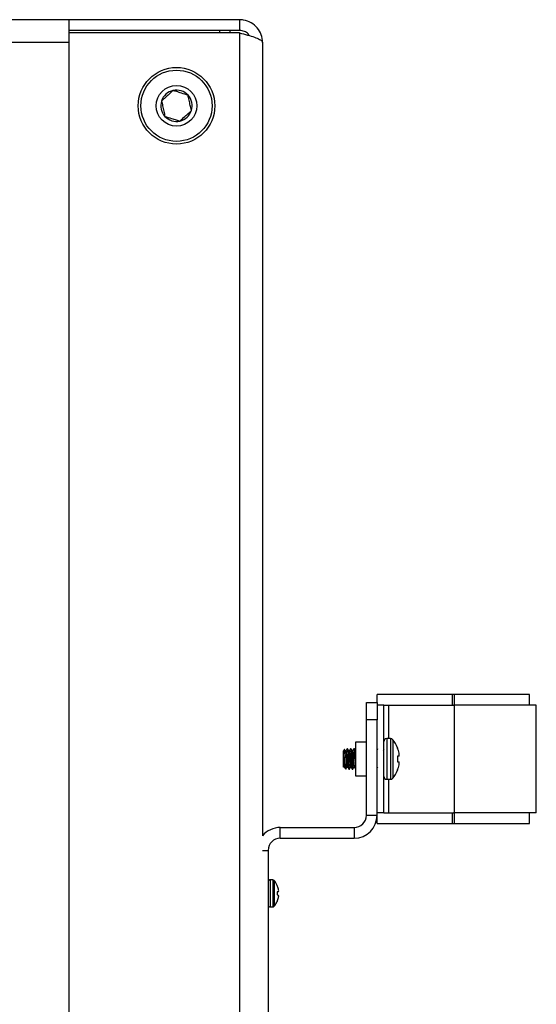
# Model space of a CAD drawing. Units: inches. Extents: x 0.4 to 16.6, y 0.2 to 10.8.
# Drawn here: x 15.3 to 15.6, y 4.3 to 4.8 of the extents above; entities that cross this region are included whole.
import ezdxf

# ---------------------------------------------------------------- set-up
doc = ezdxf.new("R2010")
doc.units = ezdxf.units.IN
doc.header["$MEASUREMENT"] = 0

msp = doc.modelspace()

# ---------------------------------------------------------------- linework, layer by layer
at = {"color": 7, "linetype": 'Continuous', "lineweight": 25}
for p, q in [((15.35042058871215, 4.829998869137044), (13.02542058871216, 4.829998869137044)), ((15.35042058871216, 4.829998869137044), (15.35042058871215, 4.828735329793334)), ((15.44962058871216, 4.829998869137044), (15.35042058871216, 4.829998869137044)), ((15.35042058871215, 4.828735329793334), (15.35042058871215, 4.822356926654388)), ((15.44962058871216, 4.829998869137044), (15.44962058871216, 4.823748869137044)), ((15.44962058871216, 4.823748869137044), (15.35042058871216, 4.823748869137044)), ((15.35042058871216, 4.822356926654393), (15.35042058871216, 3.137640811619695)), ((15.44962058871216, 4.822356926654393), (15.35042058871216, 4.822356926654393)), ((15.43792058871215, 4.823748869137049), (15.43792058871215, 4.822356926654388)), ((15.44417058871215, 4.822356926654392), (15.44417058871215, 4.82374886913704)), ((15.44962058871216, 4.822356926654393), (15.44962058871216, 3.137640811619695)), ((15.35042058871215, 4.816698869137044), (13.02542058871216, 4.816698869137044)), ((15.35042058871215, 4.816698869137044), (15.35042058871216, 3.143298869137044)), ((15.46292058871216, 4.816698869137044), (15.46292058871216, 4.355913142724229)), ((15.46292058871216, 4.596329930587185), (15.46292058871216, 4.596322662321532)), ((15.46292058871216, 4.591442909317979), (15.46292058871216, 4.591336375942189)), ((15.46292058871216, 4.582511847867838), (15.46292058871216, 4.5824125827577)), ((15.52322058871216, 4.433298869137044), (15.52947058871215, 4.433298869137044)), ((15.52322058871216, 4.423298869137043), (15.52322058871216, 4.433298869137044)), ((15.52947058871215, 4.433298869137044), (15.52947058871215, 4.438073869137044)), ((15.57318670788387, 4.438073869137045), (15.52947058871215, 4.438073869137044)), ((15.52947058871215, 4.433298869137044), (15.52947058871215, 4.423298869137043)), ((15.57318670788387, 4.431823869137046), (15.57318670788387, 4.438073869137045)), ((15.57447058871215, 4.438073869137045), (15.57318670788387, 4.438073869137045)), ((15.57447058871215, 4.431823869137046), (15.57447058871215, 4.438073869137045)), ((15.61806147123433, 4.438073869137046), (15.57447058871215, 4.438073869137045)), ((15.61806147123433, 4.431823869137046), (15.61806147123433, 4.438073869137046)), ((15.53337683871215, 4.431823869137045), (15.52947058871215, 4.431823869137045)), ((15.53337683871215, 4.369323869137045), (15.53337683871215, 4.431823869137045)), ((15.53337683871215, 4.431823869137045), (15.57318670788387, 4.431823869137046)), ((15.53630652621215, 4.412384892759091), (15.53630652621215, 4.431823869137045)), ((15.57318670788387, 4.431823869137046), (15.57378181144376, 4.431823869137046)), ((15.57447058871215, 4.431823869137046), (15.57378181144376, 4.431823869137046)), ((15.57447058871216, 4.369323869137046), (15.57447058871215, 4.431823869137046)), ((15.62197058871215, 4.431823869137046), (15.57447058871215, 4.431823869137046)), ((15.62197058871215, 4.369323869137046), (15.62197058871215, 4.431823869137046)), ((15.52947058871215, 4.423298869137043), (15.52322058871216, 4.423298869137043)), ((15.52322058871216, 4.367848869137044), (15.52322058871216, 4.423298869137043)), ((15.52947058871215, 4.367848869137044), (15.52947058871215, 4.423298869137043)), ((15.51701980131058, 4.410416388822084), (15.51692137611373, 4.410317963625238)), ((15.51692137611373, 4.410317963625237), (15.51692137611373, 4.390829774648859)), ((15.52322058871215, 4.410416388822084), (15.51701980131058, 4.410416388822084)), ((15.51701980131058, 4.390731349452005), (15.51701980131058, 4.410416388822084)), ((15.53725282050408, 4.412384892759091), (15.53504219304287, 4.412384892759091)), ((15.53504219304287, 4.412384892759091), (15.53504219304287, 4.400573869137044)), ((15.53725282050408, 4.412384892759091), (15.53725282050408, 4.400573869137044)), ((15.53852521423749, 4.411793977460623), (15.53852521423749, 4.400573869137043)), ((15.51057670777708, 4.406022716444406), (15.50975479146807, 4.405200800135395)), ((15.50975479146807, 4.405200800135393), (15.50975479146807, 4.402368309555356)), ((15.51135420091689, 4.405200800135393), (15.51112781866637, 4.405200800135393)), ((15.51233845288539, 4.406479380948067), (15.51209238989326, 4.406479380948067)), ((15.51332270485389, 4.405200800135393), (15.51309632260337, 4.405200800135393)), ((15.5143069568224, 4.406479380948067), (15.51406089383027, 4.406479380948067)), ((15.5152912087909, 4.405200800135393), (15.51506482654038, 4.405200800135393)), ((15.5162754607594, 4.406479380948067), (15.51602939776728, 4.406479380948067)), ((15.52322058871216, 4.40533016663024), (15.5231454294234, 4.405200800135393)), ((15.52977951877789, 4.406455611424884), (15.52947058871215, 4.405923240319018)), ((15.54134941863349, 4.407120821779056), (15.54134941863349, 4.406906950005483)), ((15.50975479146807, 4.402368309555356), (15.50975479146807, 4.39877942871873)), ((15.50975479146807, 4.39877942871873), (15.50975479146807, 4.395946938138694)), ((15.51258451587752, 4.400573869137043), (15.51283057886964, 4.400573869137043)), ((15.51455301981452, 4.400573869137043), (15.51479908280665, 4.400573869137043)), ((15.51652152375153, 4.400573869137043), (15.51676758674366, 4.400573869137043)), ((15.53504219304287, 4.400573869137044), (15.53504219304287, 4.388762845514997)), ((15.53725282050408, 4.400573869137044), (15.53725282050408, 4.388762845514997)), ((15.53852521423749, 4.400573869137043), (15.53852521423749, 4.389353760813464)), ((15.54219731310094, 4.402307771836896), (15.54134941863349, 4.402233590683127)), ((15.54134941863349, 4.402233590683127), (15.54134941863349, 4.39891414759096)), ((15.54134941863349, 4.39891414759096), (15.54219731310094, 4.39883996643719)), ((15.50975479146807, 4.395946938138692), (15.50995417239034, 4.395747557216428)), ((15.51012388595626, 4.395946938138694), (15.51035006727733, 4.395946938138694)), ((15.51103337228074, 4.394823743777032), (15.51103337228074, 4.397508735566396)), ((15.51103337228074, 4.394823743777032), (15.51107573912459, 4.394735692191404)), ((15.51209238989326, 4.395946938138694), (15.51231857121434, 4.395946938138694)), ((15.51307664186177, 4.394668357326021), (15.51332270485389, 4.394668357326021)), ((15.51406089383027, 4.395946938138694), (15.51428707515135, 4.395946938138694)), ((15.51504514579878, 4.394668357326021), (15.5152912087909, 4.394668357326021)), ((15.51602939776728, 4.395946938138694), (15.51625557908836, 4.395946938138694)), ((15.52320015910043, 4.39470193142382), (15.52322058871216, 4.394737144066839)), ((15.54134941863349, 4.394240788268602), (15.54134941863349, 4.394026916495032)), ((15.51692137611373, 4.390829774648851), (15.51701980131058, 4.390731349452005)), ((15.51701980131058, 4.390731349452005), (15.52322058871215, 4.390731349452005)), ((15.53504219304287, 4.388762845514997), (15.53725282050408, 4.388762845514997)), ((15.53630652621215, 4.369323869137045), (15.53630652621215, 4.388762845514997)), ((15.52322058871216, 4.367848869137044), (15.52947058871215, 4.367848869137044)), ((15.53337683871215, 4.369323869137045), (15.52947058871215, 4.369323869137045)), ((15.52947058871215, 4.363073869137044), (15.52947058871215, 4.367848869137044)), ((15.53337683871215, 4.369323869137045), (15.57318670788387, 4.369323869137046)), ((15.57318670788387, 4.363073869137046), (15.57318670788387, 4.369323869137046)), ((15.57318670788387, 4.369323869137046), (15.57378181144376, 4.369323869137046)), ((15.57447058871216, 4.369323869137046), (15.57378181144376, 4.369323869137046)), ((15.62197058871215, 4.369323869137046), (15.57447058871216, 4.369323869137046)), ((15.57447058871216, 4.363073869137046), (15.57447058871216, 4.369323869137046)), ((15.61806147123434, 4.363073869137047), (15.61806147123433, 4.369323869137046)), ((15.47322058871216, 4.354548869137044), (15.47322058871216, 4.360798869137043)), ((15.47322058871216, 4.360798869137043), (15.51617058871216, 4.360798869137044)), ((15.51617058871216, 4.360798869137044), (15.51617058871216, 4.354548869137044)), ((15.52947058871215, 4.363073869137044), (15.57318670788387, 4.363073869137046)), ((15.57318670788387, 4.363073869137046), (15.57447058871216, 4.363073869137046)), ((15.57447058871216, 4.363073869137046), (15.61806147123434, 4.363073869137047)), ((15.47322058871216, 4.354548869137044), (15.51617058871216, 4.354548869137044)), ((15.46289650675951, 4.347498869137044), (15.46617058871216, 4.347498869137044)), ((15.46617058871216, 4.347498869137044), (15.46617058871216, 3.757498869137044)), ((15.46881906850244, 4.330372884885075), (15.46730444697987, 4.330372884885075)), ((15.46730444697987, 4.330372884885077), (15.46730444697987, 4.322498869137045)), ((15.46881906850244, 4.330372884885076), (15.46881906850244, 4.322498869137045)), ((15.46967541533538, 4.329982198651942), (15.46967541533538, 4.322498869137045)), ((15.47147757215431, 4.327154261978436), (15.47147757215431, 4.327066940751193)), ((15.46730444697987, 4.322498869137045), (15.46730444697987, 4.314624853389014)), ((15.46881906850244, 4.322498869137045), (15.46881906850244, 4.314624853389013)), ((15.46967541533538, 4.322498869137045), (15.46967541533538, 4.315015539622147)), ((15.4721615086132, 4.32345614898948), (15.47147757215431, 4.323396312302755)), ((15.47147757215431, 4.323396312302755), (15.47147757215431, 4.321601425971336)), ((15.47147757215431, 4.321601425971336), (15.4721615086132, 4.32154158928461)), ((15.46730444697987, 4.314624853389013), (15.46881906850244, 4.314624853389013)), ((15.47147757215431, 4.317930797522897), (15.47147757215431, 4.317843476295655))]:
    msp.add_line(p, q, dxfattribs=at)
for centre, radius in [((15.41292058871218, 4.779998869137026), 0.02225250000000384), ((15.41292058871215, 4.779998869137044), 0.02066929133858386), ((15.41292058871215, 4.779998869137045), 0.01181102362204935)]:
    msp.add_circle(centre, radius, dxfattribs=at)
for centre, radius, start, end in [((15.41292058871215, 4.779998869137045), 0.009092130223459645, 102.4487839586681, 162.4487839586708), ((15.41292058871215, 4.779998869137045), 0.009092130223458188, 42.44878395869653, 102.4487839586681), ((15.41292058871215, 4.779998869137045), 0.009092130223459645, 162.4487839586708, 222.4487839586774), ((15.41292058871215, 4.779998869137045), 0.009092130223457952, 342.4487839586682, 42.44878395869653), ((15.41292058871215, 4.779998869137045), 0.009092130223457952, 282.4487839586713, 342.4487839586682), ((15.41292058871215, 4.779998869137045), 0.009092130223456665, 222.4487839586774, 282.4487839586713), ((15.53504219304287, 4.410719538428382), 0.001665354330708801, 90, 179.9999999999694), ((15.53725282050408, 4.410719538428382), 0.001665354330708801, 40.17852979373631, 90), ((15.52523791259388, 4.400573869137042), 0.01739089462221554, 22.1144947900705, 40.17852979376839), ((15.5250993709214, 4.400576770936241), 0.01743947297638099, 11.35787819590665, 21.28331828018406), ((15.52765746645586, 4.401702743260948), 0.01472196680163045, 4.337082156544052, 9.021576745125042), ((15.53939178160949, 4.40335369774708), 0.002994155633754493, 339.5541186385445, 349.6560918944188), ((15.53939178160929, 4.397794040526949), 0.002994155633958989, 10.34390810600801, 20.44588136115745), ((15.52765746645412, 4.399444995013295), 0.01472196680337628, 350.9784232553316, 355.6629178433654), ((15.52523791259388, 4.400573869137042), 0.01739089462221454, 319.8214702062369, 337.8855052099385), ((15.52509937092096, 4.400570967337994), 0.01743947297684235, 338.7166817198811, 348.6421218038957), ((15.53504219304287, 4.390428199845705), 0.001665354330708801, 180.0000000000314, 270.0000000000008), ((15.53725282050408, 4.390428199845705), 0.001665354330708801, 270.0000000000008, 319.8214702062645), ((15.51617058871216, 4.367848869137044), 0.01330000000000009, 270.0000000000008, 0), ((15.51617058871216, 4.367848869137044), 0.007050000000001333, 270.0000000000008, 0), ((15.47322058871216, 4.347498869137044), 0.01329999999999929, 90, 140.7539345097215), ((15.47322058871216, 4.347498869137044), 0.007049999999999557, 90, 180), ((15.46730444697987, 4.329239026617361), 0.001133858267715837, 90, 180.0000000000457), ((15.46881906850244, 4.32923902661736), 0.001133858267717373, 40.95275197883107, 89.99999999991024), ((15.46105247847594, 4.322498869137045), 0.01141732283464473, 24.06345856278587, 40.95275197893024), ((15.46097908255183, 4.322501373905453), 0.0114482612023104, 12.37137699803795, 23.50318361206225), ((15.46265383466776, 4.323206803730738), 0.009666903683222755, 4.135137469802689, 10.41367360082543), ((15.47031329578064, 4.324253500773891), 0.002012873702577339, 336.6637762224475, 349.9973056373499), ((15.46097908255135, 4.3224963643688), 0.01144826120281054, 336.4968163881352, 347.6286230016701), ((15.47031329578069, 4.320744237500202), 0.002012873702527352, 10.0026943627474, 23.33622377808457), ((15.46265383466896, 4.321790934543215), 0.009666903682013636, 349.5863263986773, 355.8648625304822), ((15.46730444697987, 4.315758711656731), 0.001133858267716725, 179.9999999999551, 270.0000000000008), ((15.46881906850244, 4.31575871165673), 0.001133858267718537, 270.0000000000906, 319.047248021102), ((15.46105247847594, 4.322498869137045), 0.01141732283464531, 319.0472480210672, 335.9365414372149)]:
    msp.add_arc(centre, radius, start, end, dxfattribs=at)
for points, knots in [([(15.46292058871216, 4.816698869137044), (15.4627626504348, 4.81824814827676), (15.46244675219697, 4.821346919254605), (15.45998954282129, 4.825438046100475), (15.45639601339859, 4.828451643937652), (15.45269138935258, 4.829839066714434), (15.45038441513197, 4.82995912011826), (15.44962058871216, 4.829998869137044)], [0, 0, 0, 0, 0.2224466880424081, 0.4449239154862892, 0.6674012502291896, 0.889878391356623, 0.9999999999999999, 0.9999999999999999, 0.9999999999999999, 0.9999999999999999]), ([(15.45522572710449, 4.820767588414227), (15.45502499027005, 4.821092659252933), (15.45435684097281, 4.822174652266519), (15.45236775385331, 4.823403821817046), (15.45055322510685, 4.823631728858981), (15.44962058871216, 4.823748869137044)], [0, 0, 0, 0, 0.172683286193262, 0.5747735169600049, 0.9999999999999999, 0.9999999999999999, 0.9999999999999999, 0.9999999999999999]), ([(15.44962058871216, 4.822356926654394), (15.45116986785187, 4.821937233652117), (15.45426863882972, 4.821097790028486), (15.45835976567559, 4.819838418584112), (15.46137336351276, 4.818579694348457), (15.46276078628955, 4.817530643475799), (15.46288083969337, 4.816905763458642), (15.46292058871216, 4.816698869137044)], [0, 0, 0, 0, 0.2224466880423946, 0.4449239154862685, 0.6674012502291641, 0.8898783913566055, 0.9999999999999999, 0.9999999999999999, 0.9999999999999999, 0.9999999999999999]), ([(15.41096062704231, 4.788877235104556), (15.41000016108535, 4.787998708356016), (15.40835674799972, 4.786495498019228), (15.40596780606142, 4.784310361338107), (15.40477878558648, 4.783222778499546), (15.40425171740527, 4.782740675524269)], [0, 0, 0, 0, 0.4391307679097748, 0.751378271203557, 1, 1, 1, 1]), ([(15.41962949834919, 4.786135428717334), (15.41838843888857, 4.786527953261256), (15.41626491400687, 4.787199585573929), (15.41317805916112, 4.788175901640095), (15.41164167455674, 4.788661832157738), (15.41096062704231, 4.788877235104556)], [0, 0, 0, 0, 0.4391307679095887, 0.7513782712036191, 1, 1, 1, 1]), ([(15.40425171740527, 4.782740675524269), (15.4043477625828, 4.782305603630446), (15.40465167585556, 4.780928916882164), (15.4052100559565, 4.77839952921027), (15.405787704327, 4.775782858837245), (15.40610005064662, 4.774367971507137), (15.40621167907512, 4.773862309556758)], [0, 0, 0, 0, 0.1560254892202189, 0.4937074227343304, 0.819057753480145, 1, 1, 1, 1]), ([(15.42158946001904, 4.777257062749821), (15.42147783159053, 4.777762724700201), (15.42116548527092, 4.779177612030311), (15.42058783690042, 4.781794282403336), (15.42002945679949, 4.784323670075233), (15.41972554352672, 4.785700356823511), (15.41962949834919, 4.786135428717334)], [0, 0, 0, 0, 0.1809422465201555, 0.5062925772656605, 0.8439745107797462, 1, 1, 1, 1]), ([(15.414880550382, 4.771120503169536), (15.41584101633895, 4.771999029918076), (15.41748442942458, 4.773502240254866), (15.41987337136288, 4.775687376935989), (15.42106239183783, 4.776774959774546), (15.42158946001904, 4.777257062749821)], [0, 0, 0, 0, 0.4391307679097594, 0.7513782712036956, 0.9999999999999999, 0.9999999999999999, 0.9999999999999999, 0.9999999999999999]), ([(15.40621167907512, 4.773862309556758), (15.40745273853574, 4.773469785012838), (15.40957626341744, 4.772798152700168), (15.41266311826318, 4.771821836633997), (15.41419950286757, 4.771335906116353), (15.414880550382, 4.771120503169536)], [0, 0, 0, 0, 0.4391307679094608, 0.7513782712035157, 1, 1, 1, 1]), ([(15.51103337228074, 4.397508735566396), (15.5110134948782, 4.398017402867338), (15.51096998045514, 4.399130946957774), (15.5109111989458, 4.401053574958934), (15.51084292465447, 4.402958499806095), (15.51076994216884, 4.404557456430124), (15.5107072945491, 4.405630455410067), (15.51065378673218, 4.406120489741655), (15.51062113002378, 4.406014382192237), (15.51061263709388, 4.40598678712761)], [0, 0, 0, 0, 0.1387644809080272, 0.3037749180876841, 0.4675609367609508, 0.6267528817591328, 0.7859497753613113, 0.9443326152116092, 1, 1, 1, 1]), ([(15.51115237026433, 4.405158556639651), (15.51102773573131, 4.405372866680901), (15.51085654787518, 4.40566722552047), (15.51068567368556, 4.405961815618012), (15.51063920566183, 4.406041927305297)], [0, 0, 0, 0, 0.7280570937259501, 1, 1, 1, 1]), ([(15.51114938743361, 4.405083893144208), (15.51117844589565, 4.405030140768083), (15.5112492353831, 4.404899194293706), (15.51134740189917, 4.403911559602009), (15.51148157962229, 4.40239751284887), (15.51160025187341, 4.400573288080417), (15.51171899697279, 4.398752580290278), (15.51185295336766, 4.397227848223816), (15.51196395956689, 4.396157304047104), (15.51204912878778, 4.396017798830336), (15.51209238989326, 4.395946938138693)], [0, 0, 0, 0, 0.08881125032893004, 0.2163536006041425, 0.3491704613768278, 0.4785756180565404, 0.6079807747362199, 0.7407976355088893, 0.8683399857840813, 1, 1, 1, 1]), ([(15.51206298334482, 4.406455611424884), (15.5119388241344, 4.406241586179665), (15.51169608656856, 4.405823155949055), (15.51145310389362, 4.405405047788274), (15.51133440580136, 4.405200800135393)], [0, 0, 0, 0, 0.5114956558159685, 0.9999999999999999, 0.9999999999999999, 0.9999999999999999, 0.9999999999999999]), ([(15.51135420091689, 4.405200800135393), (15.51139746175481, 4.405129966258475), (15.51148263044895, 4.404990513832523), (15.51159285683616, 4.403927138644833), (15.51172654763984, 4.402408802494848), (15.51184555370195, 4.400587098749837), (15.51196499944577, 4.398750433934389), (15.51209918084538, 4.397235587181066), (15.51219809116235, 4.396243325560296), (15.51226971562032, 4.396111894295013), (15.51229959645641, 4.39605706280021)], [0, 0, 0, 0, 0.1313334735457137, 0.2585594957027079, 0.3882861930423826, 0.5201316412459606, 0.6492158497103429, 0.7817033006239432, 0.9089293227809598, 1, 1, 1, 1]), ([(15.51206311500285, 4.406373484474272), (15.51207284859949, 4.406414708444309), (15.51212472393474, 4.406634412151445), (15.51222118895465, 4.406124773091467), (15.51233171372481, 4.404868328531819), (15.51246581926049, 4.402892663038437), (15.51254529373923, 4.401340091943938), (15.51258451587752, 4.400573869137043)], [0, 0, 0, 0, 0.05510508623672811, 0.2936833040814689, 0.5248264542496163, 0.765492988193841, 1, 1, 1, 1]), ([(15.51233845288539, 4.406479380948067), (15.51238171575779, 4.406388919912009), (15.51246689325552, 4.406210816973727), (15.51257787552575, 4.404844625991967), (15.5127118578838, 4.402898508698669), (15.51279134867892, 4.401342023585292), (15.51283057886964, 4.400573869137043)], [0, 0, 0, 0, 0.2524918002728685, 0.4971149290476174, 0.7518168333955709, 1, 1, 1, 1]), ([(15.51312087420134, 4.405158556639651), (15.51299625705246, 4.405372879497761), (15.51274686624262, 4.405801794391317), (15.51249793245388, 4.40623104623435), (15.51237338744689, 4.406445806850266)], [0, 0, 0, 0, 0.4996862112474713, 1, 1, 1, 1]), ([(15.51311789137062, 4.405083893144208), (15.51314694983266, 4.405030140768083), (15.51321773932011, 4.404899194293706), (15.51331590583618, 4.403911559602009), (15.5134500835593, 4.40239751284887), (15.51356875581041, 4.400573288080417), (15.5136875009098, 4.398752580290278), (15.51382145730467, 4.397227848223816), (15.5139324635039, 4.396157304047104), (15.51401763272478, 4.396017798830336), (15.51406089383027, 4.395946938138693)], [0, 0, 0, 0, 0.08881125032889964, 0.2163536006041168, 0.3491704613768064, 0.4785756180565232, 0.6079807747362069, 0.7407976355088807, 0.868339985784077, 1, 1, 1, 1]), ([(15.51403148728183, 4.406455611424884), (15.5139073280714, 4.406241586179665), (15.51366459050557, 4.405823155949055), (15.51342160783063, 4.405405047788274), (15.51330290973837, 4.405200800135393)], [0, 0, 0, 0, 0.5114956558160737, 1, 1, 1, 1]), ([(15.51332270485389, 4.405200800135393), (15.51336596569182, 4.405129966258475), (15.51345113438595, 4.404990513832523), (15.51356136077317, 4.403927138644833), (15.51369505157685, 4.402408802494848), (15.51381405763896, 4.400587098749837), (15.51393350338278, 4.398750433934389), (15.51406768478239, 4.397235587181066), (15.51416659509936, 4.396243325560296), (15.51423821955733, 4.396111894295013), (15.51426810039342, 4.39605706280021)], [0, 0, 0, 0, 0.1313334735457147, 0.2585594957027094, 0.3882861930423867, 0.5201316412459661, 0.6492158497103501, 0.781703300623952, 0.90892932278097, 1, 1, 1, 1]), ([(15.51403161893986, 4.406373484474272), (15.5140413525365, 4.406414708444309), (15.51409322787175, 4.406634412151445), (15.51418969289166, 4.406124773091467), (15.51430021766182, 4.404868328531819), (15.5144343231975, 4.402892663038438), (15.51451379767623, 4.401340091943939), (15.51455301981452, 4.400573869137043)], [0, 0, 0, 0, 0.05510508623676005, 0.2936833040814594, 0.5248264542496134, 0.765492988193839, 1, 1, 1, 1]), ([(15.5143069568224, 4.406479380948067), (15.5143502196948, 4.40638891991201), (15.51443539719253, 4.406210816973728), (15.51454637946276, 4.404844625991967), (15.51468036182081, 4.402898508698669), (15.51475985261592, 4.401342023585292), (15.51479908280665, 4.400573869137043)], [0, 0, 0, 0, 0.2524918002728785, 0.4971149290476474, 0.7518168333956071, 1, 1, 1, 1]), ([(15.51508937813835, 4.405158556639651), (15.51496476098946, 4.405372879497761), (15.51471537017963, 4.405801794391317), (15.51446643639089, 4.40623104623435), (15.51434189138389, 4.406445806850266)], [0, 0, 0, 0, 0.4996862112472735, 1, 1, 1, 1]), ([(15.51508639530763, 4.405083893144208), (15.51511545376967, 4.405030140768083), (15.51518624325711, 4.404899194293706), (15.51528440977319, 4.403911559602008), (15.51541858749631, 4.402397512848869), (15.51553725974742, 4.400573288080417), (15.51565600484681, 4.398752580290278), (15.51578996124167, 4.397227848223816), (15.5159009674409, 4.396157304047104), (15.51598613666179, 4.396017798830336), (15.51602939776728, 4.395946938138693)], [0, 0, 0, 0, 0.08881125032888414, 0.2163536006041058, 0.3491704613767946, 0.4785756180565137, 0.6079807747361998, 0.740797635508876, 0.8683399857840746, 1, 1, 1, 1]), ([(15.51599999121884, 4.406455611424884), (15.51587583200841, 4.406241586179665), (15.51563309444257, 4.405823155949055), (15.51539011176764, 4.405405047788274), (15.51527141367537, 4.405200800135393)], [0, 0, 0, 0, 0.5114956558163619, 1, 1, 1, 1]), ([(15.5152912087909, 4.405200800135393), (15.51533446962883, 4.405129966258475), (15.51541963832296, 4.404990513832523), (15.51552986471018, 4.403927138644833), (15.51566355551386, 4.402408802494848), (15.51578256157597, 4.400587098749837), (15.51590200731979, 4.398750433934389), (15.5160361887194, 4.397235587181066), (15.51613509903637, 4.396243325560296), (15.51620672349434, 4.396111894295013), (15.51623660433043, 4.39605706280021)], [0, 0, 0, 0, 0.1313334735457156, 0.2585594957027121, 0.3882861930423903, 0.5201316412459706, 0.6492158497103552, 0.7817033006239582, 0.9089293227809772, 1, 1, 1, 1]), ([(15.51600012287687, 4.406373484474271), (15.51600985647351, 4.406414708444309), (15.51606173180875, 4.406634412151445), (15.51615819682867, 4.406124773091466), (15.51626872159883, 4.404868328531818), (15.5164028271345, 4.402892663038437), (15.51648230161324, 4.401340091943939), (15.51652152375153, 4.400573869137043)], [0, 0, 0, 0, 0.05510508623672691, 0.2936833040814983, 0.5248264542496603, 0.7654929881938796, 1, 1, 1, 1]), ([(15.5162754607594, 4.406479380948067), (15.51631872363181, 4.406388919912009), (15.51640390112953, 4.406210816973727), (15.51651488339977, 4.404844625991967), (15.51664886575782, 4.402898508698669), (15.51672835655293, 4.401342023585292), (15.51676758674366, 4.400573869137043)], [0, 0, 0, 0, 0.2524918002727872, 0.4971149290475815, 0.7518168333955947, 1, 1, 1, 1]), ([(15.51692137611373, 4.405393428887754), (15.5168422802421, 4.405529475218536), (15.51663841922285, 4.405880119861411), (15.51643493181457, 4.406231039957704), (15.5163103953209, 4.406445806850266)], [0, 0, 0, 0, 0.3879891894722701, 1, 1, 1, 1]), ([(15.53335206905795, 4.405827551181297), (15.53334937435653, 4.405822907411609), (15.53322808177147, 4.405613884316365), (15.53310666672896, 4.405405022128437), (15.53298794910845, 4.405200800135393)], [0, 0, 0, 0, 0.02221653872296373, 1, 1, 1, 1]), ([(15.50975479146807, 4.402368309555356), (15.50983576054473, 4.401909239534663), (15.50999751551207, 4.400992138102108), (15.51021028348815, 4.399365486458468), (15.51046231400026, 4.397720486128788), (15.51071000641142, 4.396220166877952), (15.51088308083197, 4.395288058695414), (15.51099591813885, 4.394939455728556), (15.51103337228074, 4.394823743777032)], [0, 0, 0, 0, 0.1658707433287438, 0.3313662175028703, 0.5169871141939327, 0.7105199210128865, 0.903912737263998, 1, 1, 1, 1]), ([(15.50975479146807, 4.402368309555378), (15.50979605956371, 4.401774820548425), (15.5098777314771, 4.400600271977122), (15.50999630882682, 4.398746826541233), (15.51013072556526, 4.397236527414027), (15.51022957914258, 4.396243169371142), (15.51030120930394, 4.396111848316499), (15.5103310925194, 4.39605706280021)], [0, 0, 0, 0, 0.2155345305336727, 0.4265551205484471, 0.6431391659086948, 0.8511220832630962, 1, 1, 1, 1]), ([(15.50975479146807, 4.39877942871873), (15.50977846787658, 4.3983049349346), (15.50982582059112, 4.397355949419772), (15.50988816230621, 4.396349924520785), (15.50994168078105, 4.395781982564672), (15.50997634812258, 4.395781946476634), (15.50998854894971, 4.395781933775807)], [0, 0, 0, 0, 0.2820852819583566, 0.5641693431573822, 0.8466137214228657, 1, 1, 1, 1]), ([(15.51258451587752, 4.400573869137043), (15.51262374606824, 4.399805714688793), (15.51270323686336, 4.398249229575417), (15.51283721922141, 4.396303112282118), (15.51294820149164, 4.394936921300359), (15.51303337898937, 4.394758818362076), (15.51307664186177, 4.39466835732602)], [0, 0, 0, 0, 0.2481831666043225, 0.5028850709523007, 0.7475081997270947, 1, 1, 1, 1]), ([(15.51283057886964, 4.400573869137043), (15.51286980131818, 4.399807571907933), (15.51294927642555, 4.398254850014244), (15.51308337721544, 4.396280322952938), (15.51319391961215, 4.395019650086775), (15.51329225833043, 4.394512050340886), (15.51334596355604, 4.394744302151298), (15.51335754246029, 4.39479437589077)], [0, 0, 0, 0, 0.2320769611642538, 0.470249617160954, 0.698997574298014, 0.9351035541191597, 1, 1, 1, 1]), ([(15.51455301981452, 4.400573869137043), (15.51459225000525, 4.399805714688794), (15.51467174080036, 4.398249229575417), (15.51480572315842, 4.396303112282119), (15.51491670542865, 4.394936921300359), (15.51500188292638, 4.394758818362076), (15.51504514579878, 4.394668357326021)], [0, 0, 0, 0, 0.2481831666043307, 0.5028850709522608, 0.7475081997270268, 1, 1, 1, 1]), ([(15.51479908280665, 4.400573869137043), (15.51483830525519, 4.399807571907933), (15.51491778036256, 4.398254850014245), (15.51505188115245, 4.396280322952938), (15.51516242354916, 4.395019650086774), (15.51526076226744, 4.394512050340887), (15.51531446749304, 4.394744302151298), (15.5153260463973, 4.39479437589077)], [0, 0, 0, 0, 0.2320769611642408, 0.4702496171609076, 0.6989975742979384, 0.9351035541191312, 1, 1, 1, 1]), ([(15.51676758674366, 4.400573869137043), (15.51680682371694, 4.399780494268597), (15.51685642973419, 4.398777456467355), (15.51691014758221, 4.397991603128035), (15.51692137611373, 4.397827337817531)], [0, 0, 0, 0, 0.7909720525638692, 0.9999999999999999, 0.9999999999999999, 0.9999999999999999, 0.9999999999999999]), ([(15.51032803926724, 4.395984843817374), (15.51045269769788, 4.395770414175646), (15.51070217866998, 4.395341272599009), (15.51095117968687, 4.394911972826967), (15.51107576209287, 4.394697181742323)], [0, 0, 0, 0, 0.4996710955110944, 0.9999999999999999, 0.9999999999999999, 0.9999999999999999, 0.9999999999999999]), ([(15.51103337228074, 4.397508735566396), (15.51106024247141, 4.397114428867483), (15.51112921500551, 4.396102291195501), (15.51122546751925, 4.395023964444703), (15.51132375146401, 4.394511806561693), (15.51137745909946, 4.394744258914205), (15.51138903852328, 4.39479437589077)], [0, 0, 0, 0, 0.2160439620366849, 0.554558756888396, 0.9039623901393679, 1, 1, 1, 1]), ([(15.51138913547838, 4.39470193142382), (15.51151367919116, 4.394916692993927), (15.5117544391152, 4.395331856298034), (15.5119956410584, 4.395746693713182), (15.51211207063487, 4.395946938138694)], [0, 0, 0, 0, 0.5172942020177566, 1, 1, 1, 1]), ([(15.51229654320424, 4.395984843817374), (15.51242120163488, 4.395770414175646), (15.51267068260698, 4.395341272599009), (15.51291968362388, 4.394911972826967), (15.51304426602988, 4.394697181742323)], [0, 0, 0, 0, 0.4996710955110599, 1, 1, 1, 1]), ([(15.51335763941539, 4.39470193142382), (15.51348218312817, 4.394916692993927), (15.51372294305221, 4.395331856298034), (15.51396414499541, 4.395746693713182), (15.51408057457188, 4.395946938138694)], [0, 0, 0, 0, 0.5172942020180517, 1, 1, 1, 1]), ([(15.51426504714125, 4.395984843817374), (15.51438970557189, 4.395770414175646), (15.51463918654399, 4.395341272599009), (15.51488818756089, 4.394911972826967), (15.51501276996689, 4.394697181742323)], [0, 0, 0, 0, 0.4996710955110251, 1, 1, 1, 1]), ([(15.5153261433524, 4.39470193142382), (15.51545068706518, 4.394916692993927), (15.51569144698922, 4.395331856298034), (15.51593264893242, 4.395746693713182), (15.51604907850889, 4.395946938138694)], [0, 0, 0, 0, 0.5172942020182784, 1, 1, 1, 1]), ([(15.51623355107826, 4.395984843817375), (15.5163582095089, 4.395770414175646), (15.516607690481, 4.395341272599009), (15.5168566914979, 4.394911972826967), (15.5169812739039, 4.394697181742323)], [0, 0, 0, 0, 0.4996710955108643, 1, 1, 1, 1]), ([(15.52947058871215, 4.395330906678916), (15.52947353254068, 4.395335980794886), (15.52959272761478, 4.395541430814979), (15.52971214145714, 4.39574671954306), (15.52982860606794, 4.395946938138694)], [0, 0, 0, 0, 0.02469756861651927, 1, 1, 1, 1])]:
    msp.add_open_spline(points, degree=3, knots=knots, dxfattribs=at)

doc.saveas('drawing.dxf')
